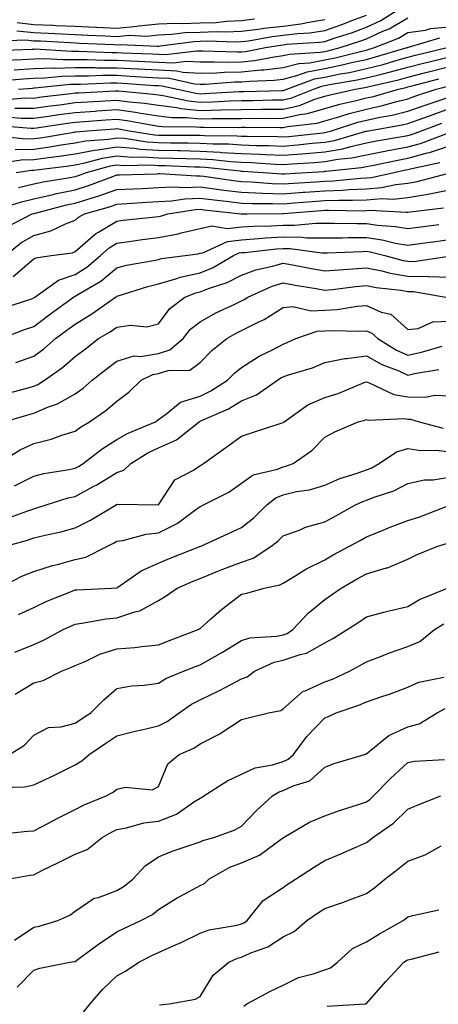
# Model space of a CAD drawing. Units: inches. Extents: x 1031843 to 1034483, y 7234538 to 7237178.
# Drawn here: x 1033745 to 1033845, y 7234752 to 7234989 of the extents above; entities that cross this region are included whole.
import ezdxf

# ---------------------------------------------------------------- set-up
doc = ezdxf.new("R2010")
doc.units = ezdxf.units.IN
doc.header["$MEASUREMENT"] = 0
doc.layers.add('Contour_10317234', color=7, linetype='Continuous', true_color=0xf88027)

msp = doc.modelspace()

# ---------------------------------------------------------------- linework, layer by layer
at = {"layer": 'Contour_10317234'}
for points in [[(1033738.77, 7234981.2, 2965), (1033747.7, 7234981.57, 2965), (1033748.05, 7234981.59, 2965), (1033748.36, 7234981.6, 2965), (1033757.19, 7234981.06, 2965), (1033758.05, 7234981.08, 2965), (1033758.89, 7234981.08, 2965), (1033766.86, 7234980.73, 2965), (1033768.05, 7234980.73, 2965), (1033769.3, 7234980.67, 2965), (1033776.53, 7234980.4, 2965), (1033778.05, 7234980.32, 2965), (1033779.73, 7234980.25, 2965), (1033787.31, 7234981.19, 2965), (1033788.05, 7234981.14, 2965), (1033788.81, 7234981.16, 2965), (1033797, 7234980.88, 2965), (1033798.05, 7234980.88, 2965), (1033798.99, 7234980.98, 2965), (1033803.81, 7234981.92, 2965), (1033807.41, 7234982.56, 2965), (1033808.05, 7234982.63, 2965), (1033808.87, 7234982.74, 2965), (1033816.76, 7234983.22, 2965), (1033818.05, 7234983.4, 2965), (1033820.34, 7234984.21, 2965), (1033824.44, 7234985.52, 2965), (1033828.05, 7234986.89, 2965), (1033831.49, 7234988.48, 2965), (1033837.01, 7234991.92, 2965)], [(1033739.67, 7234983.54, 2966), (1033746.17, 7234983.8, 2966), (1033748.05, 7234983.59, 2966), (1033749.65, 7234983.53, 2966), (1033756.84, 7234983.13, 2966), (1033758.05, 7234983.07, 2966), (1033759.16, 7234983.02, 2966), (1033767.33, 7234982.65, 2966), (1033768.05, 7234982.62, 2966), (1033768.81, 7234982.68, 2966), (1033777.7, 7234982.27, 2966), (1033778.05, 7234982.32, 2966), (1033778.46, 7234982.33, 2966), (1033786.55, 7234983.42, 2966), (1033788.05, 7234983.47, 2966), (1033789.67, 7234983.53, 2966), (1033796.66, 7234983.31, 2966), (1033798.05, 7234983.37, 2966), (1033799.71, 7234983.58, 2966), (1033805.37, 7234984.59, 2966), (1033808.05, 7234984.89, 2966), (1033811.45, 7234985.32, 2966), (1033814.48, 7234985.5, 2966), (1033818.05, 7234986.03, 2966), (1033822.41, 7234987.55, 2966), (1033824.55, 7234988.42, 2966), (1033828.05, 7234989.74, 2966)], [(1033741.08, 7234978.9, 2964), (1033745.2, 7234979.07, 2964), (1033748.05, 7234979.25, 2964), (1033750.67, 7234979.31, 2964), (1033755.16, 7234979.04, 2964), (1033758.05, 7234979.1, 2964), (1033760.88, 7234979.1, 2964), (1033765.04, 7234978.91, 2964), (1033768.05, 7234978.91, 2964), (1033771.23, 7234978.75, 2964), (1033774.75, 7234978.62, 2964), (1033778.05, 7234978.43, 2964), (1033781.68, 7234978.29, 2964), (1033784.79, 7234978.67, 2964), (1033788.05, 7234978.48, 2964), (1033791.43, 7234978.54, 2964), (1033794.55, 7234978.43, 2964), (1033798.05, 7234978.49, 2964), (1033801.16, 7234978.81, 2964), (1033805.86, 7234979.72, 2964), (1033808.05, 7234980, 2964), (1033809.59, 7234980.39, 2964), (1033816.96, 7234980.83, 2964), (1033818.05, 7234981.03, 2964), (1033818.79, 7234981.18, 2964), (1033821.74, 7234981.92, 2964), (1033826.51, 7234983.45, 2964), (1033828.05, 7234984.04, 2964), (1033832, 7234985.88, 2964), (1033833.5, 7234986.48, 2964), (1033838.05, 7234989.1, 2964)], [(1033743.97, 7234985.99, 2967), (1033748.05, 7234985.54, 2967), (1033751.53, 7234985.4, 2967), (1033754.75, 7234985.22, 2967), (1033758.05, 7234985.08, 2967), (1033761.08, 7234984.95, 2967), (1033765.22, 7234984.76, 2967), (1033768.05, 7234984.63, 2967), (1033771.02, 7234984.89, 2967), (1033775.28, 7234984.69, 2967), (1033778.05, 7234985.01, 2967), (1033781.25, 7234985.13, 2967), (1033784.42, 7234985.55, 2967), (1033788.05, 7234985.67, 2967), (1033791.96, 7234985.82, 2967), (1033794.22, 7234985.75, 2967), (1033798.05, 7234985.91, 2967), (1033802.62, 7234986.48, 2967), (1033803.36, 7234986.62, 2967), (1033808.05, 7234987.13, 2967), (1033812.29, 7234987.68, 2967), (1033814.22, 7234988.09, 2967), (1033818.05, 7234988.66, 2967)], [(1033744.07, 7234987.94, 2968), (1033748.05, 7234987.49, 2968), (1033752.66, 7234987.3, 2968), (1033753.42, 7234987.28, 2968), (1033758.05, 7234987.1, 2968), (1033763.01, 7234986.87, 2968), (1033763.11, 7234986.87, 2968), (1033768.05, 7234986.65, 2968), (1033772.91, 7234987.06, 2968), (1033773.28, 7234987.14, 2968), (1033778.05, 7234987.69, 2968), (1033782.11, 7234987.85, 2968), (1033783.87, 7234987.74, 2968), (1033788.05, 7234987.88, 2968), (1033791.96, 7234988.01, 2968), (1033794.42, 7234988.3, 2968), (1033798.05, 7234988.45, 2968), (1033801.14, 7234988.83, 2968)], [(1033743.36, 7234976.62, 2963), (1033748.05, 7234976.91, 2963), (1033752.95, 7234977.03, 2963), (1033753.15, 7234977.02, 2963), (1033758.05, 7234977.12, 2963), (1033762.85, 7234977.11, 2963), (1033763.23, 7234977.1, 2963), (1033768.05, 7234977.1, 2963), (1033772.97, 7234976.83, 2963), (1033773.15, 7234976.82, 2963), (1033778.05, 7234976.55, 2963), (1033782.5, 7234976.36, 2963), (1033783.91, 7234976.05, 2963), (1033788.05, 7234975.82, 2963), (1033792.01, 7234975.88, 2963), (1033793.95, 7234976.02, 2963), (1033798.05, 7234976.09, 2963), (1033802.72, 7234976.58, 2963), (1033803.36, 7234976.61, 2963), (1033808.05, 7234977.17, 2963), (1033811.82, 7234978.14, 2963), (1033814.44, 7234978.3, 2963), (1033818.05, 7234978.97, 2963), (1033820.51, 7234979.47, 2963), (1033827.31, 7234981.19, 2963), (1033828.05, 7234981.34, 2963), (1033828.5, 7234981.46, 2963), (1033830.04, 7234981.92, 2963), (1033835.75, 7234984.23, 2963), (1033838.05, 7234985.56, 2963), (1033842.27, 7234986.14, 2963), (1033843.48, 7234986.5, 2963), (1033848.05, 7234986.93, 2963)], [(1033740.06, 7234973.94, 2962), (1033745.55, 7234974.41, 2962), (1033748.05, 7234974.58, 2962), (1033750.76, 7234974.63, 2962), (1033754.91, 7234975.06, 2962), (1033758.05, 7234975.12, 2962), (1033761.25, 7234975.12, 2962), (1033764.69, 7234975.27, 2962), (1033768.05, 7234975.27, 2962), (1033771.23, 7234975.1, 2962), (1033775.14, 7234974.83, 2962), (1033778.05, 7234974.66, 2962), (1033780.69, 7234974.56, 2962), (1033786.74, 7234973.23, 2962), (1033788.05, 7234973.15, 2962), (1033789.3, 7234973.17, 2962), (1033796.31, 7234973.67, 2962), (1033798.05, 7234973.7, 2962), (1033800.04, 7234973.9, 2962), (1033805.88, 7234974.1, 2962), (1033808.05, 7234974.36, 2962), (1033811.33, 7234975.2, 2962), (1033813.83, 7234976.13, 2962), (1033818.05, 7234976.92, 2962), (1033822.21, 7234977.76, 2962), (1033824.46, 7234978.32, 2962), (1033828.05, 7234979.11, 2962), (1033830.28, 7234979.68, 2962), (1033837.82, 7234981.92, 2962), (1033837.99, 7234981.99, 2962), (1033838.05, 7234982.03, 2962), (1033838.17, 7234982.04, 2962), (1033845.71, 7234984.27, 2962)], [(1033744.38, 7234971.92, 2961), (1033747.76, 7234972.21, 2961), (1033748.05, 7234972.23, 2961), (1033748.36, 7234972.24, 2961), (1033756.86, 7234973.12, 2961), (1033758.05, 7234973.14, 2961), (1033759.28, 7234973.14, 2961), (1033766.51, 7234973.45, 2961), (1033768.05, 7234973.45, 2961), (1033769.51, 7234973.38, 2961), (1033777.13, 7234972.84, 2961), (1033778.05, 7234972.79, 2961), (1033778.89, 7234972.75, 2961), (1033782.66, 7234971.92, 2961), (1033787.07, 7234970.94, 2961), (1033788.05, 7234970.84, 2961), (1033789.1, 7234970.87, 2961), (1033797.48, 7234971.34, 2961), (1033798.05, 7234971.36, 2961), (1033798.6, 7234971.36, 2961), (1033807.76, 7234971.62, 2961), (1033808.05, 7234971.63, 2961), (1033808.28, 7234971.68, 2961), (1033808.89, 7234971.92, 2961), (1033815.57, 7234974.4, 2961), (1033818.05, 7234974.86, 2961), (1033821.74, 7234975.6, 2961), (1033823.99, 7234975.98, 2961), (1033828.05, 7234976.87, 2961), (1033832.07, 7234977.91, 2961), (1033834.87, 7234978.74, 2961), (1033838.05, 7234979.61, 2961), (1033839.89, 7234980.08, 2961), (1033847.5, 7234981.92, 2961)], [(1033740.59, 7234969.38, 2960), (1033745.94, 7234969.82, 2960), (1033748.05, 7234969.81, 2960), (1033749.91, 7234970.07, 2960), (1033757.01, 7234970.88, 2960), (1033758.05, 7234971.02, 2960), (1033758.89, 7234971.08, 2960), (1033767.66, 7234971.54, 2960), (1033768.05, 7234971.56, 2960), (1033768.46, 7234971.51, 2960), (1033776.88, 7234970.74, 2960), (1033778.05, 7234970.56, 2960), (1033779.59, 7234970.37, 2960), (1033785.24, 7234969.12, 2960), (1033788.05, 7234968.83, 2960), (1033791.06, 7234968.9, 2960), (1033795.28, 7234969.15, 2960), (1033798.05, 7234969.21, 2960), (1033800.73, 7234969.23, 2960), (1033805.49, 7234969.37, 2960), (1033808.05, 7234969.39, 2960), (1033810.1, 7234969.86, 2960), (1033815.3, 7234971.92, 2960), (1033817.31, 7234972.66, 2960), (1033818.05, 7234972.81, 2960), (1033819.16, 7234973.03, 2960), (1033825.82, 7234974.15, 2960), (1033828.05, 7234974.63, 2960), (1033831.7, 7234975.57, 2960), (1033833.89, 7234976.09, 2960), (1033838.05, 7234977.22, 2960), (1033841.78, 7234978.19, 2960), (1033845.12, 7234979, 2960), (1033848.05, 7234979.73, 2960)], [(1033743.52, 7234967.39, 2959), (1033748.05, 7234967.38, 2959), (1033752.03, 7234967.94, 2959), (1033754.32, 7234968.2, 2959), (1033758.05, 7234968.69, 2959), (1033761.08, 7234968.89, 2959), (1033765.24, 7234969.11, 2959), (1033768.05, 7234969.28, 2959), (1033771.1, 7234968.88, 2959), (1033774.69, 7234968.55, 2959), (1033778.05, 7234968.06, 2959), (1033782.46, 7234967.51, 2959), (1033783.42, 7234967.29, 2959), (1033788.05, 7234966.82, 2959), (1033793.03, 7234966.94, 2959), (1033793.07, 7234966.94, 2959), (1033798.05, 7234967.07, 2959), (1033802.85, 7234967.11, 2959), (1033803.25, 7234967.12, 2959), (1033808.05, 7234967.16, 2959), (1033811.94, 7234968.04, 2959), (1033815.65, 7234969.52, 2959), (1033818.05, 7234970.24, 2959), (1033819.36, 7234970.61, 2959), (1033825.32, 7234971.92, 2959), (1033827.66, 7234972.31, 2959), (1033828.05, 7234972.4, 2959), (1033828.69, 7234972.56, 2959), (1033835.75, 7234974.21, 2959), (1033838.05, 7234974.85, 2959), (1033842, 7234975.87, 2959), (1033843.66, 7234976.3, 2959), (1033848.05, 7234977.41, 2959)], [(1033741.39, 7234965.26, 2958), (1033745, 7234964.96, 2958), (1033748.05, 7234964.96, 2958), (1033751.57, 7234965.44, 2958), (1033754.12, 7234965.84, 2958), (1033758.05, 7234966.35, 2958), (1033762.8, 7234966.67, 2958), (1033763.26, 7234966.71, 2958), (1033768.05, 7234967.01, 2958), (1033772.54, 7234966.41, 2958), (1033773.79, 7234966.18, 2958), (1033778.05, 7234965.55, 2958), (1033781.27, 7234965.14, 2958), (1033784.83, 7234965.14, 2958), (1033788.05, 7234964.82, 2958), (1033791.02, 7234964.89, 2958), (1033795.12, 7234964.85, 2958), (1033798.05, 7234964.92, 2958), (1033801.08, 7234964.95, 2958), (1033805.06, 7234964.91, 2958), (1033808.05, 7234964.93, 2958), (1033811.94, 7234965.82, 2958), (1033813.93, 7234966.05, 2958), (1033818.05, 7234967.28, 2958), (1033821.66, 7234968.32, 2958), (1033825.24, 7234969.1, 2958), (1033828.05, 7234969.83, 2958), (1033829.77, 7234970.2, 2958), (1033835.8, 7234971.92, 2958), (1033837.62, 7234972.35, 2958), (1033838.05, 7234972.47, 2958), (1033838.77, 7234972.65, 2958), (1033845.51, 7234974.46, 2958)], [(1033739.34, 7234963.21, 2957), (1033747.44, 7234962.53, 2957), (1033748.05, 7234962.53, 2957), (1033748.75, 7234962.62, 2957), (1033756.19, 7234963.78, 2957), (1033758.05, 7234964.02, 2957), (1033760.3, 7234964.17, 2957), (1033765.41, 7234964.56, 2957), (1033768.05, 7234964.73, 2957), (1033770.53, 7234964.4, 2957), (1033776.72, 7234963.24, 2957), (1033778.05, 7234963.04, 2957), (1033779.05, 7234962.92, 2957), (1033787.05, 7234962.91, 2957), (1033788.05, 7234962.81, 2957), (1033788.97, 7234962.83, 2957), (1033797.21, 7234962.75, 2957), (1033798.05, 7234962.77, 2957), (1033798.91, 7234962.78, 2957), (1033807.27, 7234962.69, 2957), (1033808.05, 7234962.7, 2957), (1033809.07, 7234962.93, 2957), (1033816.19, 7234963.78, 2957), (1033818.05, 7234964.33, 2957), (1033821.43, 7234965.3, 2957), (1033823.89, 7234966.09, 2957), (1033828.05, 7234967.16, 2957), (1033831.96, 7234968.01, 2957), (1033835.02, 7234968.88, 2957), (1033838.05, 7234969.63, 2957), (1033839.73, 7234970.23, 2957), (1033844.83, 7234971.92, 2957), (1033847.37, 7234972.6, 2957)], [(1033739.24, 7234960.73, 2956), (1033746.12, 7234959.99, 2956), (1033748.05, 7234960.03, 2956), (1033749.71, 7234960.26, 2956), (1033757.74, 7234961.62, 2956), (1033758.05, 7234961.66, 2956), (1033758.26, 7234961.71, 2956), (1033761.02, 7234961.92, 2956), (1033767.56, 7234962.42, 2956), (1033768.05, 7234962.45, 2956), (1033768.52, 7234962.39, 2956), (1033771.02, 7234961.92, 2956), (1033777.09, 7234960.97, 2956), (1033778.05, 7234960.91, 2956), (1033779.09, 7234960.89, 2956), (1033787.01, 7234960.88, 2956), (1033788.05, 7234960.87, 2956), (1033789.16, 7234960.8, 2956), (1033796.86, 7234960.73, 2956), (1033798.05, 7234960.65, 2956), (1033799.36, 7234960.6, 2956), (1033806.66, 7234960.53, 2956), (1033808.05, 7234960.47, 2956), (1033809.38, 7234960.58, 2956), (1033817.58, 7234961.45, 2956), (1033818.05, 7234961.49, 2956), (1033818.4, 7234961.56, 2956), (1033819.63, 7234961.92, 2956), (1033826, 7234963.97, 2956), (1033828.05, 7234964.5, 2956), (1033831.35, 7234965.21, 2956), (1033834.24, 7234965.72, 2956), (1033838.05, 7234966.65, 2956), (1033841.94, 7234968.04, 2956), (1033845.3, 7234969.16, 2956), (1033848.05, 7234970.11, 2956)], [(1033743.56, 7234957.43, 2955), (1033748.05, 7234957.52, 2955), (1033751.92, 7234958.05, 2955), (1033754.65, 7234958.52, 2955), (1033758.05, 7234959.02, 2955), (1033760.47, 7234959.49, 2955), (1033766.06, 7234959.93, 2955), (1033768.05, 7234960.25, 2955), (1033769.87, 7234960.11, 2955), (1033775.37, 7234959.25, 2955), (1033778.05, 7234959.08, 2955), (1033780.94, 7234959.02, 2955), (1033785.14, 7234959.02, 2955), (1033788.05, 7234958.96, 2955), (1033791.19, 7234958.79, 2955), (1033794.89, 7234958.75, 2955), (1033798.05, 7234958.55, 2955), (1033801.55, 7234958.42, 2955), (1033804.51, 7234958.39, 2955), (1033808.05, 7234958.26, 2955), (1033811.45, 7234958.53, 2955), (1033815.04, 7234958.91, 2955), (1033818.05, 7234959.17, 2955), (1033820.39, 7234959.59, 2955), (1033827.93, 7234961.8, 2955), (1033828.05, 7234961.83, 2955), (1033828.13, 7234961.84, 2955), (1033828.58, 7234961.92, 2955), (1033836.64, 7234963.33, 2955), (1033838.05, 7234963.67, 2955), (1033840.78, 7234964.65, 2955), (1033844.09, 7234965.88, 2955), (1033848.05, 7234967.25, 2955)], [(1033740.35, 7234954.23, 2954), (1033745.04, 7234954.94, 2954), (1033748.05, 7234955, 2954), (1033751.62, 7234955.5, 2954), (1033754.16, 7234955.81, 2954), (1033758.05, 7234956.38, 2954), (1033762.7, 7234957.28, 2954), (1033763.46, 7234957.34, 2954), (1033768.05, 7234958.06, 2954), (1033772.21, 7234957.75, 2954), (1033773.66, 7234957.53, 2954), (1033778.05, 7234957.25, 2954), (1033782.82, 7234957.15, 2954), (1033783.28, 7234957.15, 2954), (1033788.05, 7234957.06, 2954), (1033792.91, 7234956.78, 2954), (1033793.23, 7234956.74, 2954), (1033798.05, 7234956.45, 2954), (1033802.42, 7234956.29, 2954), (1033803.77, 7234956.2, 2954), (1033808.05, 7234956.04, 2954), (1033812.52, 7234956.4, 2954), (1033813.52, 7234956.46, 2954), (1033818.05, 7234956.84, 2954), (1033822.37, 7234957.61, 2954), (1033824.32, 7234958.18, 2954), (1033828.05, 7234958.99, 2954), (1033830.49, 7234959.47, 2954), (1033836.66, 7234960.53, 2954), (1033838.05, 7234960.8, 2954), (1033838.93, 7234961.04, 2954), (1033841.27, 7234961.92, 2954), (1033846.21, 7234963.77, 2954)], [(1033743.87, 7234951.92, 2953), (1033747.5, 7234952.47, 2953), (1033748.05, 7234952.48, 2953), (1033748.69, 7234952.57, 2953), (1033756.47, 7234953.51, 2953), (1033758.05, 7234953.75, 2953), (1033760.32, 7234954.18, 2953), (1033764.63, 7234955.34, 2953), (1033768.05, 7234955.88, 2953), (1033771.74, 7234955.61, 2953), (1033774.32, 7234955.65, 2953), (1033778.05, 7234955.42, 2953), (1033781.49, 7234955.35, 2953), (1033784.75, 7234955.22, 2953), (1033788.05, 7234955.15, 2953), (1033791.12, 7234954.98, 2953), (1033795.47, 7234954.51, 2953), (1033798.05, 7234954.34, 2953), (1033800.39, 7234954.26, 2953), (1033806.08, 7234953.89, 2953), (1033808.05, 7234953.81, 2953), (1033810.12, 7234953.98, 2953), (1033815.67, 7234954.31, 2953), (1033818.05, 7234954.52, 2953), (1033821.21, 7234955.07, 2953), (1033824.57, 7234955.41, 2953), (1033828.05, 7234956.16, 2953), (1033832.87, 7234957.11, 2953), (1033833.3, 7234957.17, 2953), (1033838.05, 7234958.07, 2953), (1033841.08, 7234958.89, 2953), (1033847.42, 7234961.29, 2953)], [(1033744.4, 7234948.26, 2952), (1033748.05, 7234949.15, 2952), (1033750.32, 7234949.65, 2952), (1033756.82, 7234950.68, 2952), (1033758.05, 7234950.92, 2952), (1033758.79, 7234951.17, 2952), (1033760.78, 7234951.92, 2952), (1033766.51, 7234953.46, 2952), (1033768.05, 7234953.71, 2952), (1033769.71, 7234953.58, 2952), (1033776.27, 7234953.7, 2952), (1033778.05, 7234953.58, 2952), (1033779.69, 7234953.55, 2952), (1033786.68, 7234953.28, 2952), (1033788.05, 7234953.25, 2952), (1033789.3, 7234953.18, 2952), (1033797.7, 7234952.26, 2952), (1033798.05, 7234952.24, 2952), (1033798.36, 7234952.23, 2952), (1033803.19, 7234951.92, 2952), (1033807.72, 7234951.59, 2952), (1033808.05, 7234951.58, 2952), (1033808.38, 7234951.6, 2952), (1033813.62, 7234951.92, 2952), (1033817.8, 7234952.16, 2952), (1033818.05, 7234952.18, 2952), (1033818.38, 7234952.24, 2952), (1033826.9, 7234953.07, 2952), (1033828.05, 7234953.33, 2952), (1033829.81, 7234953.67, 2952), (1033835.18, 7234954.8, 2952), (1033838.05, 7234955.34, 2952), (1033842.74, 7234956.62, 2952), (1033843.25, 7234956.72, 2952), (1033848.05, 7234958.27, 2952)], [(1033739.12, 7234943, 2951), (1033745.1, 7234944.87, 2951), (1033748.05, 7234945.58, 2951), (1033752.76, 7234946.63, 2951), (1033753.23, 7234946.75, 2951), (1033758.05, 7234947.72, 2951), (1033761.23, 7234948.74, 2951), (1033767.07, 7234950.95, 2951), (1033768.05, 7234951.29, 2951), (1033768.66, 7234951.32, 2951), (1033777.72, 7234951.6, 2951), (1033778.05, 7234951.61, 2951), (1033778.34, 7234951.63, 2951), (1033787.21, 7234951.07, 2951), (1033788.05, 7234951.11, 2951), (1033788.99, 7234950.99, 2951), (1033796.1, 7234949.96, 2951), (1033798.05, 7234949.71, 2951), (1033800.34, 7234949.63, 2951), (1033805.39, 7234949.26, 2951), (1033808.05, 7234949.18, 2951), (1033810.61, 7234949.36, 2951), (1033815.82, 7234949.68, 2951), (1033818.05, 7234949.84, 2951), (1033820.06, 7234949.92, 2951), (1033826.66, 7234950.54, 2951), (1033828.05, 7234950.6, 2951), (1033829.28, 7234950.69, 2951), (1033834.69, 7234951.92, 2951), (1033837.46, 7234952.51, 2951), (1033838.05, 7234952.61, 2951), (1033839.01, 7234952.87, 2951), (1033845.69, 7234954.28, 2951)], [(1033741.31, 7234938.66, 2950), (1033747.7, 7234941.92, 2950), (1033747.97, 7234942, 2950), (1033748.05, 7234942.03, 2950), (1033748.19, 7234942.06, 2950), (1033755.9, 7234944.08, 2950), (1033758.05, 7234944.51, 2950), (1033761.86, 7234945.73, 2950), (1033763.69, 7234946.27, 2950), (1033768.05, 7234947.79, 2950), (1033771.98, 7234947.98, 2950), (1033774.18, 7234948.05, 2950), (1033778.05, 7234948.25, 2950), (1033781.53, 7234948.43, 2950), (1033784.4, 7234948.26, 2950), (1033788.05, 7234948.42, 2950), (1033792.07, 7234947.9, 2950), (1033793.77, 7234947.65, 2950), (1033798.05, 7234947.12, 2950), (1033803.03, 7234946.94, 2950), (1033803.07, 7234946.94, 2950), (1033808.05, 7234946.78, 2950), (1033812.84, 7234947.13, 2950), (1033813.28, 7234947.15, 2950), (1033818.05, 7234947.5, 2950), (1033822.33, 7234947.65, 2950), (1033823.93, 7234947.81, 2950), (1033828.05, 7234947.97, 2950), (1033831.72, 7234948.25, 2950), (1033835.16, 7234949.03, 2950), (1033838.05, 7234949.32, 2950), (1033840.26, 7234949.71, 2950), (1033847.87, 7234951.74, 2950)], [(1033741.25, 7234931.92, 2949), (1033744.98, 7234934.99, 2949), (1033748.05, 7234936.76, 2949), (1033752.13, 7234937.84, 2949), (1033755.71, 7234939.57, 2949), (1033758.05, 7234940.46, 2949), (1033758.83, 7234941.14, 2949), (1033760.28, 7234941.92, 2949), (1033766.29, 7234943.67, 2949), (1033768.05, 7234944.28, 2949), (1033770.55, 7234944.41, 2949), (1033775.24, 7234944.74, 2949), (1033778.05, 7234944.88, 2949), (1033781.17, 7234945.05, 2949), (1033784.4, 7234945.57, 2949), (1033788.05, 7234945.73, 2949), (1033791.43, 7234945.29, 2949), (1033795.08, 7234944.88, 2949), (1033798.05, 7234944.51, 2949), (1033800.55, 7234944.42, 2949), (1033805.51, 7234944.47, 2949), (1033808.05, 7234944.39, 2949), (1033810.71, 7234944.58, 2949), (1033815.04, 7234944.94, 2949), (1033818.05, 7234945.14, 2949), (1033821.41, 7234945.27, 2949), (1033824.75, 7234945.21, 2949), (1033828.05, 7234945.35, 2949), (1033831.76, 7234945.63, 2949), (1033834.5, 7234945.47, 2949), (1033838.05, 7234945.84, 2949), (1033842.82, 7234946.69, 2949), (1033843.23, 7234946.73, 2949), (1033848.05, 7234947.74, 2949)], [(1033743.13, 7234926.84, 2948), (1033748.05, 7234931.09, 2948), (1033748.56, 7234931.4, 2948), (1033752.21, 7234931.92, 2948), (1033757.37, 7234932.6, 2948), (1033758.05, 7234932.86, 2948), (1033762.87, 7234937.1, 2948), (1033763.64, 7234937.51, 2948), (1033768.05, 7234940.2, 2948), (1033769.57, 7234940.4, 2948), (1033777.35, 7234941.22, 2948), (1033778.05, 7234941.3, 2948), (1033778.56, 7234941.4, 2948), (1033780.32, 7234941.92, 2948), (1033786.98, 7234942.99, 2948), (1033788.05, 7234943.04, 2948), (1033789.05, 7234942.91, 2948), (1033797.93, 7234941.92, 2948), (1033798.03, 7234941.9, 2948), (1033798.05, 7234941.91, 2948), (1033798.07, 7234941.91, 2948), (1033799.4, 7234941.92, 2948), (1033807.97, 7234942, 2948), (1033808.05, 7234941.99, 2948), (1033808.13, 7234942, 2948), (1033817.23, 7234942.74, 2948), (1033818.05, 7234942.8, 2948), (1033818.97, 7234942.83, 2948), (1033827.27, 7234942.69, 2948), (1033828.05, 7234942.72, 2948), (1033828.93, 7234942.79, 2948), (1033837.66, 7234942.31, 2948), (1033838.05, 7234942.35, 2948), (1033838.58, 7234942.45, 2948), (1033846.59, 7234943.38, 2948)], [(1033740.73, 7234919.23, 2947), (1033747.72, 7234921.59, 2947), (1033748.05, 7234921.71, 2947), (1033748.17, 7234921.8, 2947), (1033748.34, 7234921.92, 2947), (1033753.99, 7234925.99, 2947), (1033758.05, 7234927.35, 2947), (1033760.84, 7234929.13, 2947), (1033764.12, 7234931.92, 2947), (1033766.19, 7234933.79, 2947), (1033768.05, 7234934.92, 2947), (1033771.49, 7234935.36, 2947), (1033774.22, 7234935.75, 2947), (1033778.05, 7234936.22, 2947), (1033782.82, 7234937.16, 2947), (1033783.5, 7234937.36, 2947), (1033788.05, 7234938.42, 2947), (1033790.92, 7234939.04, 2947), (1033794.55, 7234938.42, 2947), (1033798.05, 7234938.8, 2947), (1033800.96, 7234939, 2947), (1033805.18, 7234939.04, 2947), (1033808.05, 7234939.21, 2947), (1033810.78, 7234939.19, 2947), (1033815.86, 7234939.73, 2947), (1033818.05, 7234939.7, 2947), (1033820.26, 7234939.71, 2947), (1033825.73, 7234939.59, 2947), (1033828.05, 7234939.61, 2947), (1033830.76, 7234939.21, 2947), (1033835.06, 7234938.92, 2947), (1033838.05, 7234938.41, 2947), (1033841.16, 7234938.82, 2947), (1033845.49, 7234939.37, 2947)], [(1033740.3, 7234911.92, 2946), (1033745.86, 7234914.1, 2946), (1033748.05, 7234914.87, 2946), (1033752.11, 7234917.87, 2946), (1033757.64, 7234921.92, 2946), (1033757.87, 7234922.09, 2946), (1033758.05, 7234922.14, 2946), (1033758.66, 7234922.54, 2946), (1033764.2, 7234925.77, 2946), (1033768.05, 7234928.96, 2946), (1033770.37, 7234929.59, 2946), (1033776.86, 7234930.73, 2946), (1033778.05, 7234931, 2946), (1033778.75, 7234931.21, 2946), (1033784.46, 7234931.92, 2946), (1033787.62, 7234932.34, 2946), (1033788.05, 7234932.45, 2946), (1033788.71, 7234932.58, 2946), (1033794.63, 7234935.33, 2946), (1033798.05, 7234935.71, 2946), (1033802.11, 7234935.98, 2946), (1033803.79, 7234936.17, 2946), (1033808.05, 7234936.42, 2946), (1033812.5, 7234936.37, 2946), (1033813.75, 7234936.21, 2946), (1033818.05, 7234936.15, 2946), (1033822.31, 7234936.18, 2946), (1033823.73, 7234936.24, 2946), (1033828.05, 7234936.27, 2946), (1033831.84, 7234935.72, 2946), (1033835.04, 7234934.92, 2946), (1033838.05, 7234934.4, 2946), (1033840.92, 7234934.78, 2946), (1033844.67, 7234935.31, 2946), (1033848.05, 7234935.76, 2946)], [(1033743.79, 7234906.18, 2945), (1033748.05, 7234907.71, 2945), (1033750.49, 7234909.47, 2945), (1033753.26, 7234911.92, 2945), (1033756.02, 7234913.95, 2945), (1033758.05, 7234915.44, 2945), (1033762.03, 7234917.93, 2945), (1033767.74, 7234921.92, 2945), (1033767.93, 7234922.04, 2945), (1033768.05, 7234922.13, 2945), (1033768.34, 7234922.21, 2945), (1033775.47, 7234924.5, 2945), (1033778.05, 7234925.09, 2945), (1033782.5, 7234926.37, 2945), (1033783.3, 7234926.68, 2945), (1033788.05, 7234927.73, 2945), (1033791.04, 7234928.93, 2945), (1033796.08, 7234931.92, 2945), (1033797.42, 7234932.55, 2945), (1033798.05, 7234932.61, 2945), (1033798.79, 7234932.66, 2945), (1033806.43, 7234933.54, 2945), (1033808.05, 7234933.64, 2945), (1033809.75, 7234933.62, 2945), (1033817.37, 7234932.6, 2945), (1033818.05, 7234932.59, 2945), (1033818.73, 7234932.6, 2945), (1033827.05, 7234932.92, 2945), (1033828.05, 7234932.93, 2945), (1033828.93, 7234932.8, 2945), (1033832.46, 7234931.92, 2945), (1033836.88, 7234930.75, 2945), (1033838.05, 7234930.54, 2945), (1033839.44, 7234930.52, 2945), (1033847.91, 7234931.77, 2945)], [(1033741.31, 7234898.66, 2944), (1033746.08, 7234899.94, 2944), (1033748.05, 7234900.49, 2944), (1033749.05, 7234900.91, 2944), (1033750.63, 7234901.92, 2944), (1033755, 7234904.96, 2944), (1033758.05, 7234907.61, 2944), (1033760.47, 7234909.51, 2944), (1033763.67, 7234911.92, 2944), (1033766.41, 7234913.57, 2944), (1033768.05, 7234914.7, 2944), (1033771.31, 7234915.17, 2944), (1033775.24, 7234914.74, 2944), (1033778.05, 7234915.51, 2944), (1033780.76, 7234919.21, 2944), (1033784.38, 7234921.92, 2944), (1033787.05, 7234922.93, 2944), (1033788.05, 7234923.15, 2944), (1033790.1, 7234923.96, 2944), (1033794.59, 7234925.39, 2944), (1033798.05, 7234927.21, 2944), (1033801.47, 7234928.5, 2944), (1033805.45, 7234929.33, 2944), (1033808.05, 7234930.09, 2944), (1033810.3, 7234929.67, 2944), (1033814.89, 7234928.77, 2944), (1033818.05, 7234928.2, 2944), (1033821.45, 7234928.51, 2944), (1033824.81, 7234928.68, 2944), (1033828.05, 7234928.95, 2944), (1033831.78, 7234928.2, 2944), (1033833.79, 7234927.66, 2944), (1033838.05, 7234926.92, 2944), (1033842.99, 7234926.86, 2944), (1033843.13, 7234926.84, 2944), (1033848.05, 7234926.75, 2944)], [(1033740.92, 7234891.92, 2943), (1033746.43, 7234893.54, 2943), (1033748.05, 7234893.99, 2943), (1033751.62, 7234895.49, 2943), (1033753.75, 7234896.21, 2943), (1033758.05, 7234898.68, 2943), (1033759.94, 7234900.03, 2943), (1033762.13, 7234901.92, 2943), (1033765.43, 7234904.54, 2943), (1033768.05, 7234906.51, 2943), (1033772.23, 7234907.75, 2943), (1033773.77, 7234907.64, 2943), (1033778.05, 7234908.35, 2943), (1033780.78, 7234909.2, 2943), (1033784.01, 7234911.92, 2943), (1033785.78, 7234914.19, 2943), (1033788.05, 7234915.99, 2943), (1033791.86, 7234918.11, 2943), (1033796.27, 7234920.13, 2943), (1033798.05, 7234921.01, 2943), (1033798.66, 7234921.31, 2943), (1033799.55, 7234921.92, 2943), (1033805.39, 7234924.57, 2943), (1033808.05, 7234925.35, 2943), (1033810.94, 7234924.81, 2943), (1033816, 7234923.97, 2943), (1033818.05, 7234923.6, 2943), (1033819.91, 7234923.78, 2943), (1033825.47, 7234924.49, 2943), (1033828.05, 7234924.71, 2943), (1033830.37, 7234924.24, 2943), (1033836.37, 7234923.59, 2943), (1033838.05, 7234923.3, 2943), (1033839.42, 7234923.29, 2943), (1033847.17, 7234921.92, 2943)], [(1033739.4, 7234881.92, 2942), (1033744.77, 7234885.21, 2942), (1033748.05, 7234886.68, 2942), (1033752.25, 7234887.73, 2942), (1033754.83, 7234888.7, 2942), (1033758.05, 7234889.68, 2942), (1033759.34, 7234890.64, 2942), (1033761.45, 7234891.92, 2942), (1033765.37, 7234894.61, 2942), (1033768.05, 7234896.9, 2942), (1033770.94, 7234899.03, 2942), (1033773.89, 7234901.92, 2942), (1033776.66, 7234903.3, 2942), (1033778.05, 7234903.53, 2942), (1033780.37, 7234904.24, 2942), (1033785.59, 7234904.38, 2942), (1033788.05, 7234906.2, 2942), (1033790.92, 7234909.05, 2942), (1033794.5, 7234911.92, 2942), (1033796.74, 7234913.23, 2942), (1033798.05, 7234913.87, 2942), (1033802, 7234915.87, 2942), (1033803.46, 7234916.52, 2942), (1033808.05, 7234919.44, 2942), (1033810.35, 7234919.63, 2942), (1033814.75, 7234918.61, 2942), (1033818.05, 7234918.77, 2942), (1033821.04, 7234918.94, 2942), (1033825.84, 7234919.7, 2942), (1033828.05, 7234919.86, 2942), (1033831.64, 7234918.33, 2942), (1033833.95, 7234917.81, 2942), (1033838.05, 7234914.16, 2942), (1033840.53, 7234914.4, 2942), (1033844.03, 7234915.95, 2942), (1033848.05, 7234916.13, 2942)], [(1033743.42, 7234876.55, 2941), (1033748.05, 7234878.87, 2941), (1033750.47, 7234879.5, 2941), (1033756.57, 7234880.44, 2941), (1033758.05, 7234880.76, 2941), (1033758.81, 7234881.17, 2941), (1033759.98, 7234881.92, 2941), (1033764.55, 7234885.41, 2941), (1033768.05, 7234887.63, 2941), (1033770.76, 7234889.2, 2941), (1033777.35, 7234891.92, 2941), (1033777.76, 7234892.21, 2941), (1033778.05, 7234892.49, 2941), (1033780.08, 7234893.95, 2941), (1033783.32, 7234896.65, 2941), (1033788.05, 7234898.1, 2941), (1033790.61, 7234899.36, 2941), (1033794.67, 7234901.92, 2941), (1033796.37, 7234903.61, 2941), (1033798.05, 7234904.99, 2941), (1033802.27, 7234907.7, 2941), (1033805.32, 7234909.18, 2941), (1033808.05, 7234910.63, 2941), (1033809.01, 7234910.97, 2941), (1033811.08, 7234911.92, 2941), (1033816.25, 7234913.71, 2941), (1033818.05, 7234913.79, 2941), (1033820.04, 7234913.9, 2941), (1033826.25, 7234913.71, 2941), (1033828.05, 7234913.83, 2941), (1033829.4, 7234913.27, 2941), (1033830.84, 7234911.92, 2941), (1033835.32, 7234909.19, 2941), (1033838.05, 7234907.97, 2941), (1033841.29, 7234908.68, 2941), (1033846.27, 7234910.13, 2941)], [(1033741.37, 7234868.6, 2940), (1033746.66, 7234870.54, 2940), (1033748.05, 7234871.01, 2940), (1033748.77, 7234871.19, 2940), (1033751.02, 7234871.92, 2940), (1033756.35, 7234873.62, 2940), (1033758.05, 7234873.99, 2940), (1033762.54, 7234876.41, 2940), (1033763.21, 7234876.75, 2940), (1033768.05, 7234879.71, 2940), (1033769.71, 7234880.25, 2940), (1033771.39, 7234881.92, 2940), (1033775.51, 7234884.46, 2940), (1033778.05, 7234885.65, 2940), (1033782.41, 7234887.57, 2940), (1033787.85, 7234891.92, 2940), (1033787.97, 7234892.01, 2940), (1033788.05, 7234892.04, 2940), (1033788.26, 7234892.14, 2940), (1033794.89, 7234895.08, 2940), (1033798.05, 7234896.95, 2940), (1033801.6, 7234898.37, 2940), (1033806.7, 7234901.92, 2940), (1033807.5, 7234902.47, 2940), (1033808.05, 7234902.75, 2940), (1033809.34, 7234903.21, 2940), (1033815.06, 7234904.92, 2940), (1033818.05, 7234906.15, 2940), (1033822.84, 7234907.13, 2940), (1033823.25, 7234907.12, 2940), (1033828.05, 7234907.77, 2940), (1033831.8, 7234905.67, 2940), (1033835.82, 7234904.15, 2940), (1033838.05, 7234903.16, 2940), (1033839.63, 7234903.51, 2940), (1033845.47, 7234904.5, 2940)], [(1033741.06, 7234861.92, 2939), (1033746.53, 7234863.45, 2939), (1033748.05, 7234863.97, 2939), (1033750.78, 7234864.65, 2939), (1033754.55, 7234865.42, 2939), (1033758.05, 7234866.4, 2939), (1033761.7, 7234868.27, 2939), (1033767.85, 7234871.92, 2939), (1033767.97, 7234871.99, 2939), (1033768.05, 7234872.03, 2939), (1033768.21, 7234872.09, 2939), (1033778.03, 7234871.94, 2939), (1033778.05, 7234871.97, 2939), (1033781.98, 7234878, 2939), (1033786.45, 7234880.32, 2939), (1033788.05, 7234881.37, 2939), (1033788.4, 7234881.57, 2939), (1033788.91, 7234881.92, 2939), (1033794.24, 7234885.73, 2939), (1033798.05, 7234888.49, 2939), (1033800.65, 7234889.31, 2939), (1033807.78, 7234891.66, 2939), (1033808.05, 7234891.74, 2939), (1033808.15, 7234891.81, 2939), (1033808.26, 7234891.92, 2939), (1033813.97, 7234896.01, 2939), (1033818.05, 7234897.78, 2939), (1033821.23, 7234898.74, 2939), (1033827.48, 7234901.34, 2939), (1033828.05, 7234901.55, 2939), (1033828.58, 7234901.4, 2939), (1033834.65, 7234898.52, 2939), (1033838.05, 7234897.94, 2939), (1033842.15, 7234897.83, 2939), (1033844.48, 7234898.35, 2939), (1033848.05, 7234898.18, 2939)], [(1033739.61, 7234851.92, 2938), (1033745.2, 7234854.77, 2938), (1033748.05, 7234855.95, 2938), (1033752.6, 7234857.37, 2938), (1033753.75, 7234857.61, 2938), (1033758.05, 7234858.77, 2938), (1033760.61, 7234859.35, 2938), (1033765.61, 7234861.92, 2938), (1033767.25, 7234862.71, 2938), (1033768.05, 7234863.17, 2938), (1033769.51, 7234863.39, 2938), (1033775.08, 7234864.89, 2938), (1033778.05, 7234865.23, 2938), (1033782.54, 7234867.43, 2938), (1033786.74, 7234870.61, 2938), (1033788.05, 7234871.53, 2938), (1033788.32, 7234871.66, 2938), (1033788.89, 7234871.92, 2938), (1033794.94, 7234875.03, 2938), (1033798.05, 7234877.13, 2938), (1033800.84, 7234879.14, 2938), (1033806.64, 7234880.52, 2938), (1033808.05, 7234881.09, 2938), (1033808.71, 7234881.25, 2938), (1033810.43, 7234881.92, 2938), (1033814.94, 7234885.02, 2938), (1033818.05, 7234888.24, 2938), (1033820.45, 7234889.53, 2938), (1033826.04, 7234891.92, 2938), (1033827.66, 7234892.31, 2938), (1033828.05, 7234892.45, 2938), (1033828.46, 7234892.33, 2938), (1033837.27, 7234892.69, 2938), (1033838.05, 7234892.56, 2938), (1033838.67, 7234892.55, 2938), (1033840.78, 7234891.92, 2938), (1033846.49, 7234890.37, 2938)], [(1033744.4, 7234845.57, 2937), (1033748.05, 7234847.27, 2937), (1033751.23, 7234848.74, 2937), (1033757.31, 7234851.17, 2937), (1033758.05, 7234851.49, 2937), (1033758.44, 7234851.54, 2937), (1033766.72, 7234851.92, 2937), (1033767.99, 7234851.99, 2937), (1033768.05, 7234852.02, 2937), (1033768.3, 7234852.17, 2937), (1033773.89, 7234856.08, 2937), (1033778.05, 7234857.89, 2937), (1033780.88, 7234859.08, 2937), (1033788.03, 7234861.9, 2937), (1033788.05, 7234861.91, 2937), (1033788.09, 7234861.92, 2937), (1033794.91, 7234865.06, 2937), (1033798.05, 7234866.5, 2937), (1033801.06, 7234868.91, 2937), (1033804.12, 7234871.92, 2937), (1033806.31, 7234873.67, 2937), (1033808.05, 7234874.37, 2937), (1033811.27, 7234875.14, 2937), (1033814.4, 7234875.58, 2937), (1033818.05, 7234876.7, 2937), (1033821.7, 7234878.27, 2937), (1033825.59, 7234879.45, 2937), (1033828.05, 7234880.34, 2937), (1033829.18, 7234880.79, 2937), (1033831.14, 7234881.92, 2937), (1033835.28, 7234884.7, 2937), (1033838.05, 7234885.48, 2937), (1033841.16, 7234885.02, 2937), (1033844.91, 7234885.07, 2937), (1033848.05, 7234884.72, 2937)], [(1033743.5, 7234836.47, 2936), (1033748.05, 7234838.38, 2936), (1033750.53, 7234839.44, 2936), (1033755.14, 7234841.92, 2936), (1033757.11, 7234842.87, 2936), (1033758.05, 7234843.27, 2936), (1033759.59, 7234843.45, 2936), (1033765.45, 7234844.51, 2936), (1033768.05, 7234844.79, 2936), (1033772.35, 7234846.22, 2936), (1033773.56, 7234846.41, 2936), (1033778.05, 7234848.91, 2936), (1033779.92, 7234850.04, 2936), (1033782.58, 7234851.92, 2936), (1033786.41, 7234853.56, 2936), (1033788.05, 7234854.22, 2936), (1033791.92, 7234855.8, 2936), (1033793.5, 7234856.47, 2936), (1033798.05, 7234858.18, 2936), (1033800.82, 7234859.15, 2936), (1033805.06, 7234861.92, 2936), (1033806.74, 7234863.24, 2936), (1033808.05, 7234864.53, 2936), (1033812.09, 7234865.97, 2936), (1033813.42, 7234866.55, 2936), (1033818.05, 7234867.84, 2936), (1033820.69, 7234869.28, 2936), (1033825.47, 7234871.92, 2936), (1033827.21, 7234872.76, 2936), (1033828.05, 7234873.05, 2936), (1033829.92, 7234873.8, 2936), (1033834.67, 7234875.31, 2936), (1033838.05, 7234877.06, 2936), (1033842.03, 7234877.95, 2936), (1033844.12, 7234877.98, 2936), (1033848.05, 7234878.62, 2936)], [(1033743.56, 7234826.41, 2935), (1033748.05, 7234829.16, 2935), (1033750.3, 7234829.66, 2935), (1033754.71, 7234831.92, 2935), (1033757.11, 7234832.86, 2935), (1033758.05, 7234833.33, 2935), (1033760.41, 7234834.29, 2935), (1033763.95, 7234836.02, 2935), (1033768.05, 7234837.28, 2935), (1033772.33, 7234837.65, 2935), (1033774.03, 7234837.9, 2935), (1033778.05, 7234838.29, 2935), (1033780.69, 7234839.28, 2935), (1033787.56, 7234841.92, 2935), (1033787.87, 7234842.1, 2935), (1033788.05, 7234842.22, 2935), (1033790.57, 7234844.43, 2935), (1033793.19, 7234846.77, 2935), (1033798.05, 7234850.43, 2935), (1033799.32, 7234850.66, 2935), (1033803.48, 7234851.92, 2935), (1033807.27, 7234852.69, 2935), (1033808.05, 7234853.12, 2935), (1033811.1, 7234854.96, 2935), (1033813.46, 7234856.5, 2935), (1033818.05, 7234858.74, 2935), (1033820.08, 7234859.88, 2935), (1033823.87, 7234861.92, 2935), (1033826.57, 7234863.39, 2935), (1033828.05, 7234864.21, 2935), (1033831.9, 7234865.77, 2935), (1033833.5, 7234866.47, 2935), (1033838.05, 7234868.14, 2935), (1033840.88, 7234869.08, 2935), (1033847.91, 7234871.77, 2935)], [(1033742.23, 7234811.92, 2934), (1033745.84, 7234814.13, 2934), (1033748.05, 7234816.52, 2934), (1033751.6, 7234818.37, 2934), (1033754.63, 7234818.51, 2934), (1033758.05, 7234819.44, 2934), (1033759.53, 7234820.44, 2934), (1033761.78, 7234821.92, 2934), (1033764.91, 7234825.07, 2934), (1033768.05, 7234827.73, 2934), (1033771.6, 7234828.37, 2934), (1033774.65, 7234828.53, 2934), (1033778.05, 7234829.02, 2934), (1033779.81, 7234830.16, 2934), (1033784.05, 7234831.92, 2934), (1033786.96, 7234833.02, 2934), (1033788.05, 7234833.43, 2934), (1033791.62, 7234835.49, 2934), (1033793.44, 7234836.52, 2934), (1033798.05, 7234839.33, 2934), (1033800, 7234839.97, 2934), (1033806.45, 7234840.32, 2934), (1033808.05, 7234840.66, 2934), (1033808.99, 7234840.98, 2934), (1033810.39, 7234841.92, 2934), (1033814.05, 7234845.91, 2934), (1033818.05, 7234849.21, 2934), (1033819.67, 7234850.29, 2934), (1033822, 7234851.92, 2934), (1033825.84, 7234854.13, 2934), (1033828.05, 7234855.33, 2934), (1033832.91, 7234856.78, 2934), (1033833.15, 7234856.82, 2934), (1033838.05, 7234858.88, 2934), (1033840.08, 7234859.89, 2934), (1033845, 7234861.92, 2934), (1033847.35, 7234862.63, 2934)], [(1033740.1, 7234803.98, 2933), (1033745.82, 7234804.15, 2933), (1033748.05, 7234804.63, 2933), (1033753.03, 7234806.89, 2933), (1033753.07, 7234806.91, 2933), (1033758.05, 7234809.42, 2933), (1033759.61, 7234810.35, 2933), (1033761.41, 7234811.92, 2933), (1033765.37, 7234814.61, 2933), (1033768.05, 7234816.37, 2933), (1033772.44, 7234817.52, 2933), (1033773.95, 7234817.81, 2933), (1033778.05, 7234818.78, 2933), (1033780.14, 7234819.83, 2933), (1033782.99, 7234821.92, 2933), (1033785.98, 7234824, 2933), (1033788.05, 7234825.01, 2933), (1033792.72, 7234827.26, 2933), (1033794.22, 7234828.1, 2933), (1033798.05, 7234830.13, 2933), (1033799.36, 7234830.61, 2933), (1033801.14, 7234831.92, 2933), (1033805.86, 7234834.1, 2933), (1033808.05, 7234834.57, 2933), (1033812.09, 7234835.97, 2933), (1033813.69, 7234836.28, 2933), (1033818.05, 7234838.72, 2933), (1033820.12, 7234839.86, 2933), (1033823.44, 7234841.92, 2933), (1033826.21, 7234843.76, 2933), (1033828.05, 7234845.04, 2933), (1033832.23, 7234846.1, 2933), (1033833.5, 7234846.47, 2933), (1033838.05, 7234847.52, 2933), (1033840.82, 7234849.14, 2933), (1033847.58, 7234851.92, 2933)], [(1033738.79, 7234792.66, 2932), (1033746.53, 7234793.43, 2932), (1033748.05, 7234793.54, 2932), (1033751.43, 7234795.3, 2932), (1033753.54, 7234796.43, 2932), (1033758.05, 7234798.64, 2932), (1033760.18, 7234799.8, 2932), (1033765.49, 7234801.92, 2932), (1033767.17, 7234802.79, 2932), (1033768.05, 7234803.54, 2932), (1033770.12, 7234804, 2932), (1033776.55, 7234803.42, 2932), (1033778.05, 7234804.2, 2932), (1033780.34, 7234809.63, 2932), (1033783.05, 7234811.92, 2932), (1033786.55, 7234813.42, 2932), (1033788.05, 7234814.45, 2932), (1033792.99, 7234816.98, 2932), (1033793.38, 7234817.25, 2932), (1033798.05, 7234820.28, 2932), (1033799.34, 7234820.63, 2932), (1033804.55, 7234821.92, 2932), (1033807.48, 7234822.5, 2932), (1033808.05, 7234822.86, 2932), (1033812.87, 7234827.1, 2932), (1033813.36, 7234827.22, 2932), (1033818.05, 7234829.35, 2932), (1033819.92, 7234830.05, 2932), (1033823.97, 7234831.92, 2932), (1033826.62, 7234833.35, 2932), (1033828.05, 7234834.2, 2932), (1033831.72, 7234835.58, 2932), (1033833.6, 7234836.38, 2932), (1033838.05, 7234837.83, 2932), (1033840.92, 7234839.05, 2932), (1033844.46, 7234841.92, 2932), (1033846.66, 7234843.31, 2932)], [(1033741.84, 7234781.92, 2931), (1033747.11, 7234782.87, 2931), (1033748.05, 7234782.98, 2931), (1033750.16, 7234784.03, 2931), (1033754.03, 7234785.94, 2931), (1033758.05, 7234787.94, 2931), (1033760.94, 7234789.04, 2931), (1033764.5, 7234791.92, 2931), (1033766.72, 7234793.24, 2931), (1033768.05, 7234793.83, 2931), (1033770.34, 7234794.21, 2931), (1033774.51, 7234795.46, 2931), (1033778.05, 7234795.88, 2931), (1033782.42, 7234797.54, 2931), (1033786.68, 7234800.55, 2931), (1033788.05, 7234801.39, 2931), (1033788.42, 7234801.56, 2931), (1033788.99, 7234801.92, 2931), (1033794.51, 7234805.45, 2931), (1033798.05, 7234807.12, 2931), (1033801.27, 7234808.69, 2931), (1033805.51, 7234809.39, 2931), (1033808.05, 7234810.18, 2931), (1033809.22, 7234810.74, 2931), (1033810.49, 7234811.92, 2931), (1033813.77, 7234816.2, 2931), (1033818.05, 7234820.74, 2931), (1033818.91, 7234821.05, 2931), (1033820.76, 7234821.92, 2931), (1033826.21, 7234823.75, 2931), (1033828.05, 7234824.53, 2931), (1033832.03, 7234825.9, 2931), (1033833.6, 7234826.38, 2931), (1033838.05, 7234828.12, 2931), (1033840.69, 7234829.28, 2931), (1033846.66, 7234830.53, 2931)], [(1033743.4, 7234767.26, 2930), (1033748.05, 7234770.33, 2930), (1033749.38, 7234770.59, 2930), (1033753.87, 7234771.92, 2930), (1033756.74, 7234773.23, 2930), (1033758.05, 7234774.17, 2930), (1033762.62, 7234777.34, 2930), (1033763.66, 7234777.53, 2930), (1033768.05, 7234779.16, 2930), (1033769.79, 7234780.18, 2930), (1033771.86, 7234781.92, 2930), (1033774.83, 7234785.14, 2930), (1033778.05, 7234787.31, 2930), (1033781.31, 7234788.67, 2930), (1033786.43, 7234790.31, 2930), (1033788.05, 7234790.89, 2930), (1033788.73, 7234791.23, 2930), (1033791.37, 7234791.92, 2930), (1033796.29, 7234793.68, 2930), (1033798.05, 7234794.68, 2930), (1033801.6, 7234798.38, 2930), (1033805.47, 7234801.92, 2930), (1033807.09, 7234802.89, 2930), (1033808.05, 7234803.19, 2930), (1033810.47, 7234804.33, 2930), (1033814.42, 7234805.56, 2930), (1033818.05, 7234808.84, 2930), (1033820.28, 7234809.69, 2930), (1033827.56, 7234811.92, 2930), (1033827.93, 7234812.04, 2930), (1033828.05, 7234812.09, 2930), (1033828.73, 7234812.59, 2930), (1033833.48, 7234816.49, 2930), (1033838.05, 7234818.55, 2930), (1033840.73, 7234819.24, 2930), (1033845.1, 7234821.92, 2930), (1033847.03, 7234822.94, 2930)], [(1033744.09, 7234755.89, 2929), (1033748.05, 7234759.98, 2929), (1033749.51, 7234760.46, 2929), (1033756.7, 7234761.92, 2929), (1033757.89, 7234762.07, 2929), (1033758.05, 7234762.11, 2929), (1033758.75, 7234762.62, 2929), (1033763.67, 7234766.3, 2929), (1033768.05, 7234769.21, 2929), (1033769.85, 7234770.12, 2929), (1033773.79, 7234771.92, 2929), (1033776.59, 7234773.39, 2929), (1033778.05, 7234774.58, 2929), (1033782.56, 7234777.41, 2929), (1033784.57, 7234778.44, 2929), (1033788.05, 7234780.35, 2929), (1033789.1, 7234780.86, 2929), (1033790.14, 7234781.92, 2929), (1033795.2, 7234784.78, 2929), (1033798.05, 7234785.81, 2929), (1033802.33, 7234787.64, 2929), (1033807.87, 7234791.73, 2929), (1033808.05, 7234791.86, 2929), (1033808.09, 7234791.88, 2929), (1033808.15, 7234791.92, 2929), (1033814.38, 7234795.58, 2929), (1033818.05, 7234797.16, 2929), (1033821.59, 7234798.38, 2929), (1033825.9, 7234799.76, 2929), (1033828.05, 7234800.47, 2929), (1033828.89, 7234801.09, 2929), (1033829.75, 7234801.92, 2929), (1033833.87, 7234806.1, 2929), (1033838.05, 7234809.98, 2929), (1033839.65, 7234810.31, 2929), (1033846.8, 7234810.67, 2929)], [(1033760.04, 7234749.94, 2928), (1033761.66, 7234751.92, 2928), (1033764.61, 7234755.37, 2928), (1033768.05, 7234758.62, 2928), (1033770.16, 7234759.8, 2928), (1033773.32, 7234761.92, 2928), (1033776.45, 7234763.53, 2928), (1033778.05, 7234764.29, 2928), (1033782.29, 7234766.15, 2928), (1033783.38, 7234766.6, 2928), (1033788.05, 7234768.92, 2928), (1033790.24, 7234769.72, 2928), (1033796.96, 7234770.84, 2928), (1033798.05, 7234771.13, 2928), (1033798.6, 7234771.37, 2928), (1033799.36, 7234771.92, 2928), (1033803.23, 7234776.74, 2928), (1033808.05, 7234779.93, 2928), (1033809.22, 7234780.75, 2928), (1033811.04, 7234781.92, 2928), (1033815.3, 7234784.67, 2928), (1033818.05, 7234786.41, 2928), (1033821.94, 7234788.03, 2928), (1033825.92, 7234789.79, 2928), (1033828.05, 7234790.71, 2928), (1033828.73, 7234791.24, 2928), (1033829.59, 7234791.92, 2928), (1033834.57, 7234795.4, 2928), (1033838.05, 7234798.7, 2928), (1033840.28, 7234799.68, 2928), (1033845.92, 7234801.92, 2928)], [(1033778.28, 7234751.68, 2927), (1033780.61, 7234751.92, 2927), (1033786.96, 7234753.01, 2927), (1033788.05, 7234753.66, 2927), (1033791.19, 7234758.78, 2927), (1033795, 7234761.92, 2927), (1033797.09, 7234762.89, 2927), (1033798.05, 7234763.14, 2927), (1033800.3, 7234764.17, 2927), (1033804.34, 7234765.63, 2927), (1033808.05, 7234768.02, 2927), (1033810.67, 7234769.29, 2927), (1033813.77, 7234771.92, 2927), (1033816.27, 7234773.7, 2927), (1033818.05, 7234774.86, 2927), (1033822.52, 7234776.39, 2927), (1033823.32, 7234776.65, 2927), (1033828.05, 7234778.42, 2927), (1033830.06, 7234779.91, 2927), (1033832.5, 7234781.92, 2927), (1033835.65, 7234784.33, 2927), (1033838.05, 7234786.26, 2927), (1033842.17, 7234787.79, 2927), (1033846.02, 7234789.89, 2927)], [(1033798.58, 7234751.39, 2926), (1033799.3, 7234751.92, 2926), (1033805.02, 7234754.95, 2926), (1033808.05, 7234756.43, 2926), (1033811.74, 7234758.24, 2926), (1033815.26, 7234759.13, 2926), (1033818.05, 7234760.12, 2926), (1033819.42, 7234760.55, 2926), (1033821.1, 7234761.92, 2926), (1033824.73, 7234765.23, 2926), (1033828.05, 7234766.85, 2926), (1033831.23, 7234768.75, 2926), (1033836.86, 7234771.92, 2926), (1033837.54, 7234772.42, 2926), (1033838.05, 7234772.83, 2926), (1033839.26, 7234773.14, 2926), (1033845.45, 7234774.52, 2926)], [(1033818.6, 7234751.37, 2925), (1033827.66, 7234751.92, 2925), (1033828.03, 7234751.95, 2925), (1033828.05, 7234751.96, 2925), (1033832.7, 7234757.27, 2925), (1033837.03, 7234761.92, 2925), (1033837.66, 7234762.3, 2925), (1033838.05, 7234762.53, 2925), (1033838.81, 7234762.68, 2925), (1033845.57, 7234764.39, 2925)]]:
    msp.add_polyline3d(points, dxfattribs=at)

doc.saveas('drawing.dxf')
